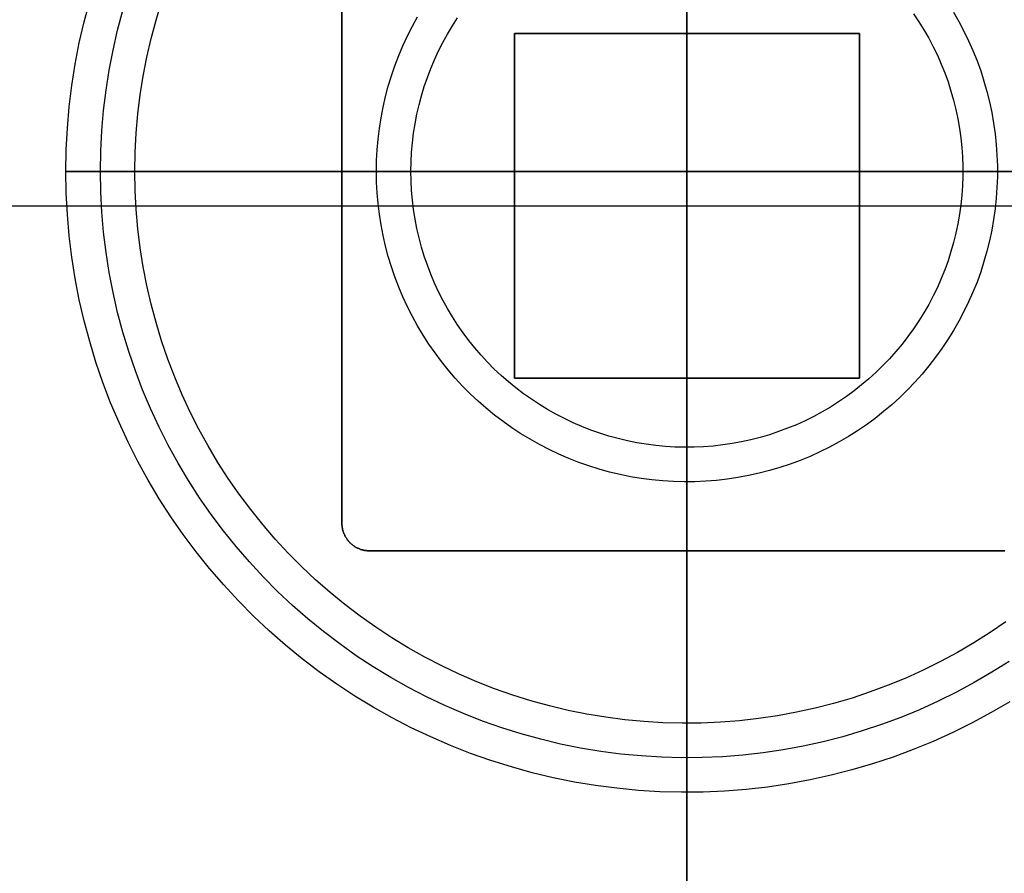
# Model space of a CAD drawing. Units: inches. Extents: x 0 to 1378, y 0 to 555.
# Drawn here: x 754 to 760, y 201 to 206 of the extents above; entities that cross this region are included whole.
import ezdxf

# ---------------------------------------------------------------- set-up
doc = ezdxf.new("R2010")
doc.units = ezdxf.units.IN
doc.header["$MEASUREMENT"] = 0
for name, color, linetype, true_color in [('bulb', 2, 'Continuous', 0xffff00), ('clad roof', 7, 'Continuous', 0x8f7c96), ('leg', 4, 'Continuous', 0x00ffff), ('light white metal', 7, 'Continuous', 0x000000), ('roof upholstery', 7, 'Continuous', 0xfd3541), ('table top', 7, 'Continuous', 0x14293b)]:
    doc.layers.add(name, color=color, linetype=linetype, true_color=true_color)

msp = doc.modelspace()

# ---------------------------------------------------------------- linework, layer by layer
at = {"layer": 'bulb'}
for points in [[(757.874, 208.6221), (757.874, 205.4724)], [(757.874, 205.4724), (757.874, 208.6221)], [(759.6942, 202.9021), (759.6039, 202.8404), (759.5115, 202.782), (759.4172, 202.7268), (759.3209, 202.6749), (759.223, 202.6263), (759.1234, 202.5812), (759.0223, 202.5396), (758.9198, 202.5015), (758.8161, 202.467), (758.7112, 202.4361), (758.6053, 202.4089), (758.4985, 202.3854), (758.391, 202.3656), (758.2829, 202.3495), (758.1742, 202.3372), (758.0652, 202.3286), (757.956, 202.3239), (757.8467, 202.323), (757.7374, 202.3258), (757.6283, 202.3324), (757.5194, 202.3429), (757.411, 202.3571), (757.3032, 202.375), (757.196, 202.3967), (757.0897, 202.4221), (756.9843, 202.4511), (756.88, 202.4838), (756.7768, 202.5201), (756.675, 202.56), (756.5747, 202.6033), (756.4759, 202.6502), (756.3788, 202.7004), (756.2835, 202.754), (756.1901, 202.8108), (756.0987, 202.8709), (756.0095, 202.934), (755.9225, 203.0003), (755.8379, 203.0695), (755.7557, 203.1416), (755.6761, 203.2165), (755.5991, 203.2942), (755.5249, 203.3744), (755.4535, 203.4572), (755.385, 203.5425), (755.3195, 203.63), (755.2571, 203.7198), (755.1979, 203.8117), (755.1418, 203.9055), (755.0891, 204.0013), (755.0397, 204.0988), (754.9938, 204.198), (754.9513, 204.2988), (754.9123, 204.4009), (754.8769, 204.5044), (754.8451, 204.609), (754.8169, 204.7146), (754.7925, 204.8212), (754.7717, 204.9285), (754.7547, 205.0365), (754.7415, 205.145), (754.732, 205.254), (754.7263, 205.3631), (754.7244, 205.4724), (754.7263, 205.5818), (754.732, 205.6909), (754.7415, 205.7999), (754.7547, 205.9084), (754.7717, 206.0164), (754.7925, 206.1237), (754.8169, 206.2303), (754.8451, 206.3359), (754.8769, 206.4405)], [(759.6942, 202.9021), (759.6039, 202.8404), (759.5115, 202.782), (759.4172, 202.7268), (759.3209, 202.6749), (759.223, 202.6263), (759.1234, 202.5812), (759.0223, 202.5396), (758.9198, 202.5015), (758.8161, 202.467), (758.7112, 202.4361), (758.6053, 202.4089), (758.4985, 202.3854), (758.391, 202.3656), (758.2829, 202.3495), (758.1742, 202.3372), (758.0652, 202.3286), (757.956, 202.3239), (757.8467, 202.323), (757.7374, 202.3258), (757.6283, 202.3324), (757.5194, 202.3429), (757.411, 202.3571), (757.3032, 202.375), (757.196, 202.3967), (757.0897, 202.4221), (756.9843, 202.4511), (756.88, 202.4838), (756.7768, 202.5201), (756.675, 202.56), (756.5747, 202.6033), (756.4759, 202.6502), (756.3788, 202.7004), (756.2835, 202.754), (756.1901, 202.8108), (756.0987, 202.8709), (756.0095, 202.934), (755.9225, 203.0003), (755.8379, 203.0695), (755.7557, 203.1416), (755.6761, 203.2165), (755.5991, 203.2942), (755.5249, 203.3744), (755.4535, 203.4572), (755.385, 203.5425), (755.3195, 203.63), (755.2571, 203.7198), (755.1979, 203.8117), (755.1418, 203.9055), (755.0891, 204.0013), (755.0397, 204.0988), (754.9938, 204.198), (754.9513, 204.2988), (754.9123, 204.4009), (754.8769, 204.5044), (754.8451, 204.609), (754.8169, 204.7146), (754.7925, 204.8212), (754.7717, 204.9285), (754.7547, 205.0365), (754.7415, 205.145), (754.732, 205.254), (754.7263, 205.3631), (754.7244, 205.4724), (754.7263, 205.5818), (754.732, 205.6909), (754.7415, 205.7999), (754.7547, 205.9084), (754.7717, 206.0164), (754.7925, 206.1237), (754.8169, 206.2303), (754.8451, 206.3359), (754.8769, 206.4405)], [(759.6942, 202.9021), (759.6039, 202.8404), (759.5115, 202.782), (759.4172, 202.7268), (759.3209, 202.6749), (759.223, 202.6263), (759.1234, 202.5812), (759.0223, 202.5396), (758.9198, 202.5015), (758.8161, 202.467), (758.7112, 202.4361), (758.6053, 202.4089), (758.4985, 202.3854), (758.391, 202.3656), (758.2829, 202.3495), (758.1742, 202.3372), (758.0652, 202.3286), (757.956, 202.3239), (757.8467, 202.323), (757.7374, 202.3258), (757.6283, 202.3324), (757.5194, 202.3429), (757.411, 202.3571), (757.3032, 202.375), (757.196, 202.3967), (757.0897, 202.4221), (756.9843, 202.4511), (756.88, 202.4838), (756.7768, 202.5201), (756.675, 202.56), (756.5747, 202.6033), (756.4759, 202.6502), (756.3788, 202.7004), (756.2835, 202.754), (756.1901, 202.8108), (756.0987, 202.8709), (756.0095, 202.934), (755.9225, 203.0003), (755.8379, 203.0695), (755.7557, 203.1416), (755.6761, 203.2165), (755.5991, 203.2942), (755.5249, 203.3744), (755.4535, 203.4572), (755.385, 203.5425), (755.3195, 203.63), (755.2571, 203.7198), (755.1979, 203.8117), (755.1418, 203.9055), (755.0891, 204.0013), (755.0397, 204.0988), (754.9938, 204.198), (754.9513, 204.2988), (754.9123, 204.4009), (754.8769, 204.5044), (754.8451, 204.609), (754.8169, 204.7146), (754.7925, 204.8212), (754.7717, 204.9285), (754.7547, 205.0365), (754.7415, 205.145), (754.732, 205.254), (754.7263, 205.3631), (754.7244, 205.4724), (754.7263, 205.5818), (754.732, 205.6909), (754.7415, 205.7999), (754.7547, 205.9084), (754.7717, 206.0164), (754.7925, 206.1237), (754.8169, 206.2303), (754.8451, 206.3359), (754.8769, 206.4405)], [(759.1671, 206.3714), (759.1975, 206.3259), (759.2263, 206.2795), (759.2535, 206.2321), (759.279, 206.1837), (759.3029, 206.1345), (759.325, 206.0846), (759.3454, 206.0338), (759.364, 205.9824), (759.3808, 205.9304), (759.3957, 205.8778), (759.4089, 205.8248), (759.4202, 205.7713), (759.4296, 205.7174), (759.4372, 205.6633), (759.4429, 205.6089), (759.4467, 205.5544), (759.4486, 205.4998), (759.4486, 205.4451), (759.4467, 205.3905), (759.4429, 205.3359), (759.4372, 205.2816), (759.4296, 205.2274), (759.4202, 205.1736), (759.4089, 205.1201), (759.3957, 205.0671), (759.3808, 205.0145), (759.364, 204.9625), (759.3454, 204.9111), (759.325, 204.8603), (759.3029, 204.8103), (759.279, 204.7612), (759.2535, 204.7128), (759.2263, 204.6654), (759.1975, 204.619), (759.1671, 204.5735), (759.1351, 204.5292), (759.1016, 204.486), (759.0666, 204.444), (759.0302, 204.4032), (758.9924, 204.3637), (758.9532, 204.3256), (758.9128, 204.2888), (758.8711, 204.2535), (758.8282, 204.2196), (758.7841, 204.1872), (758.739, 204.1564), (758.6928, 204.1272), (758.6456, 204.0996), (758.5975, 204.0737), (758.5485, 204.0494), (758.4987, 204.0268), (758.4481, 204.006), (758.3969, 203.987), (758.345, 203.9697), (758.2926, 203.9543), (758.2397, 203.9407), (758.1863, 203.9289), (758.1325, 203.919), (758.0784, 203.911), (758.0241, 203.9048), (757.9696, 203.9005), (757.915, 203.8982), (757.8603, 203.8977), (757.8057, 203.8991), (757.7511, 203.9024), (757.6967, 203.9077), (757.6425, 203.9147), (757.5886, 203.9237), (757.535, 203.9346), (757.4818, 203.9473), (757.4292, 203.9618), (757.377, 203.9781), (757.3254, 203.9963), (757.2745, 204.0162), (757.2243, 204.0379), (757.1749, 204.0613), (757.1264, 204.0864), (757.0787, 204.1132), (757.032, 204.1416), (756.9864, 204.1716), (756.9417, 204.2032), (756.8983, 204.2364), (756.8559, 204.271), (756.8149, 204.307), (756.7751, 204.3445), (756.7366, 204.3833), (756.6995, 204.4234), (756.6638, 204.4648), (756.6295, 204.5075), (756.5968, 204.5512), (756.5656, 204.5961), (756.5359, 204.6421), (756.5079, 204.689), (756.4816, 204.7369), (756.4569, 204.7856), (756.4339, 204.8352), (756.4126, 204.8856), (756.3931, 204.9367), (756.3754, 204.9884), (756.3595, 205.0407), (756.3455, 205.0935), (756.3332, 205.1468), (756.3229, 205.2005), (756.3144, 205.2545), (756.3077, 205.3087), (756.303, 205.3632), (756.3002, 205.4178), (756.2992, 205.4724), (756.3002, 205.5271), (756.303, 205.5817), (756.3077, 205.6361), (756.3144, 205.6904), (756.3229, 205.7444), (756.3332, 205.7981), (756.3455, 205.8514), (756.3595, 205.9042), (756.3754, 205.9565), (756.3931, 206.0082), (756.4126, 206.0593), (756.4339, 206.1096), (756.4569, 206.1592), (756.4816, 206.208), (756.5079, 206.2559), (756.5359, 206.3028), (756.5656, 206.3488)], [(759.1671, 206.3714), (759.1975, 206.3259), (759.2263, 206.2795), (759.2535, 206.2321), (759.279, 206.1837), (759.3029, 206.1345), (759.325, 206.0846), (759.3454, 206.0338), (759.364, 205.9824), (759.3808, 205.9304), (759.3957, 205.8778), (759.4089, 205.8248), (759.4202, 205.7713), (759.4296, 205.7174), (759.4372, 205.6633), (759.4429, 205.6089), (759.4467, 205.5544), (759.4486, 205.4998), (759.4486, 205.4451), (759.4467, 205.3905), (759.4429, 205.3359), (759.4372, 205.2816), (759.4296, 205.2274), (759.4202, 205.1736), (759.4089, 205.1201), (759.3957, 205.0671), (759.3808, 205.0145), (759.364, 204.9625), (759.3454, 204.9111), (759.325, 204.8603), (759.3029, 204.8103), (759.279, 204.7612), (759.2535, 204.7128), (759.2263, 204.6654), (759.1975, 204.619), (759.1671, 204.5735), (759.1351, 204.5292), (759.1016, 204.486), (759.0666, 204.444), (759.0302, 204.4032), (758.9924, 204.3637), (758.9532, 204.3256), (758.9128, 204.2888), (758.8711, 204.2535), (758.8282, 204.2196), (758.7841, 204.1872), (758.739, 204.1564), (758.6928, 204.1272), (758.6456, 204.0996), (758.5975, 204.0737), (758.5485, 204.0494), (758.4987, 204.0268), (758.4481, 204.006), (758.3969, 203.987), (758.345, 203.9697), (758.2926, 203.9543), (758.2397, 203.9407), (758.1863, 203.9289), (758.1325, 203.919), (758.0784, 203.911), (758.0241, 203.9048), (757.9696, 203.9005), (757.915, 203.8982), (757.8603, 203.8977), (757.8057, 203.8991), (757.7511, 203.9024), (757.6967, 203.9077), (757.6425, 203.9147), (757.5886, 203.9237), (757.535, 203.9346), (757.4818, 203.9473), (757.4292, 203.9618), (757.377, 203.9781), (757.3254, 203.9963), (757.2745, 204.0162), (757.2243, 204.0379), (757.1749, 204.0613), (757.1264, 204.0864), (757.0787, 204.1132), (757.032, 204.1416), (756.9864, 204.1716), (756.9417, 204.2032), (756.8983, 204.2364), (756.8559, 204.271), (756.8149, 204.307), (756.7751, 204.3445), (756.7366, 204.3833), (756.6995, 204.4234), (756.6638, 204.4648), (756.6295, 204.5075), (756.5968, 204.5512), (756.5656, 204.5961), (756.5359, 204.6421), (756.5079, 204.689), (756.4816, 204.7369), (756.4569, 204.7856), (756.4339, 204.8352), (756.4126, 204.8856), (756.3931, 204.9367), (756.3754, 204.9884), (756.3595, 205.0407), (756.3455, 205.0935), (756.3332, 205.1468), (756.3229, 205.2005), (756.3144, 205.2545), (756.3077, 205.3087), (756.303, 205.3632), (756.3002, 205.4178), (756.2992, 205.4724), (756.3002, 205.5271), (756.303, 205.5817), (756.3077, 205.6361), (756.3144, 205.6904), (756.3229, 205.7444), (756.3332, 205.7981), (756.3455, 205.8514), (756.3595, 205.9042), (756.3754, 205.9565), (756.3931, 206.0082), (756.4126, 206.0593), (756.4339, 206.1096), (756.4569, 206.1592), (756.4816, 206.208), (756.5079, 206.2559), (756.5359, 206.3028), (756.5656, 206.3488)], [(757.874, 205.4724), (754.7244, 205.4724)], [(754.7244, 205.4724), (757.874, 205.4724)], [(761.0236, 205.4724), (757.874, 205.4724)], [(757.874, 202.3228), (757.874, 205.4724)], [(757.874, 205.4724), (761.0236, 205.4724)], [(757.874, 205.4724), (757.874, 202.3228)]]:
    msp.add_lwpolyline(points, dxfattribs=at)
at = {"layer": 'bulb', "extrusion": (1, 0, 0)}
for points in [[(205.4724, 74.7047), (205.4724, 74.5866)], [(202.3228, 74.7047), (202.3228, 74.5866)]]:
    msp.add_lwpolyline(points, dxfattribs=at)
at = {"layer": 'clad roof'}
for points in [[(757.874, 169.4489), (757.874, 217.8741)], [(757.874, 169.4489), (757.874, 217.8741)], [(757.874, 169.4489), (757.874, 217.8741)], [(757.874, 217.8741), (757.874, 169.4489)], [(757.874, 217.8741), (757.874, 169.4489)], [(757.874, 217.8741), (757.874, 169.4489)]]:
    msp.add_lwpolyline(points, dxfattribs=at)
at = {"layer": 'leg'}
for points in [[(757.874, 196.4173), (757.874, 214.1338)], [(757.874, 196.4173), (757.874, 214.1338)], [(757.874, 207.2441), (757.874, 203.3071)], [(757.874, 203.3071), (757.874, 207.2441)], [(755.9055, 203.4646), (755.9055, 207.0866)], [(755.9055, 207.0866), (755.9055, 203.4646)], [(755.9055, 203.4646), (755.9055, 207.0866)], [(756.8898, 206.2598), (758.8583, 206.2598)], [(756.8898, 204.2913), (756.8898, 206.2598)], [(758.8583, 206.2598), (756.8898, 206.2598)], [(756.8898, 206.2598), (756.8898, 204.2913)], [(758.8583, 206.2598), (756.8898, 206.2598)], [(756.8898, 206.2598), (756.8898, 204.2913)], [(757.874, 206.2598), (757.874, 204.2913)], [(757.874, 204.2913), (757.874, 206.2598)], [(758.8583, 206.2598), (758.8583, 204.2913)], [(758.8583, 204.2913), (758.8583, 206.2598)], [(758.8583, 204.2913), (758.8583, 206.2598)], [(749.0157, 205.2756), (766.7323, 205.2756)], [(749.0157, 205.2756), (766.7323, 205.2756)], [(755.9055, 205.2756), (759.8425, 205.2756)], [(755.9055, 205.2756), (759.8425, 205.2756)], [(756.8898, 205.2756), (758.8583, 205.2756)], [(756.8898, 205.2756), (758.8583, 205.2756)], [(758.8583, 204.2913), (756.8898, 204.2913)], [(756.8898, 204.2913), (758.8583, 204.2913)], [(756.8898, 204.2913), (758.8583, 204.2913)], [(755.9055, 203.4646), (755.9056, 203.4611), (755.9057, 203.4575), (755.9059, 203.454), (755.9061, 203.4504), (755.9065, 203.4468), (755.907, 203.4432), (755.9075, 203.4395), (755.9081, 203.4359), (755.9089, 203.4322), (755.9097, 203.4286), (755.9106, 203.4249), (755.9116, 203.4212), (755.9127, 203.4176), (755.9139, 203.4139), (755.9152, 203.4102), (755.9166, 203.4066), (755.9181, 203.403), (755.9196, 203.3994), (755.9213, 203.3958), (755.9231, 203.3922), (755.925, 203.3887), (755.927, 203.3852), (755.929, 203.3818), (755.9312, 203.3784), (755.9334, 203.375), (755.9358, 203.3717), (755.9382, 203.3685), (755.9407, 203.3653), (755.9433, 203.3622), (755.946, 203.3591), (755.9488, 203.3561), (755.9516, 203.3532), (755.9546, 203.3504), (755.9575, 203.3476), (755.9606, 203.3449), (755.9637, 203.3423), (755.9669, 203.3398), (755.9702, 203.3373), (755.9735, 203.335), (755.9768, 203.3327), (755.9802, 203.3306), (755.9837, 203.3285), (755.9871, 203.3265), (755.9907, 203.3247), (755.9942, 203.3229), (755.9978, 203.3212), (756.0014, 203.3196), (756.005, 203.3181), (756.0087, 203.3167), (756.0123, 203.3154), (756.016, 203.3143), (756.0197, 203.3132), (756.0233, 203.3121), (756.027, 203.3112), (756.0307, 203.3104), (756.0343, 203.3097), (756.038, 203.3091), (756.0416, 203.3085), (756.0452, 203.3081), (756.0488, 203.3077), (756.0524, 203.3074), (756.056, 203.3072), (756.0595, 203.3071), (756.063, 203.3071)], [(756.063, 203.3071), (756.0595, 203.3071), (756.056, 203.3072), (756.0524, 203.3074), (756.0488, 203.3077), (756.0452, 203.3081), (756.0416, 203.3085), (756.038, 203.3091), (756.0343, 203.3097), (756.0307, 203.3104), (756.027, 203.3112), (756.0233, 203.3121), (756.0197, 203.3132), (756.016, 203.3143), (756.0123, 203.3154), (756.0087, 203.3167), (756.005, 203.3181), (756.0014, 203.3196), (755.9978, 203.3212), (755.9942, 203.3229), (755.9907, 203.3247), (755.9871, 203.3265), (755.9837, 203.3285), (755.9802, 203.3306), (755.9768, 203.3327), (755.9735, 203.335), (755.9702, 203.3373), (755.9669, 203.3398), (755.9637, 203.3423), (755.9606, 203.3449), (755.9575, 203.3476), (755.9546, 203.3504), (755.9516, 203.3532), (755.9488, 203.3561), (755.946, 203.3591), (755.9433, 203.3622), (755.9407, 203.3653), (755.9382, 203.3685), (755.9358, 203.3717), (755.9334, 203.375), (755.9312, 203.3784), (755.929, 203.3818), (755.927, 203.3852), (755.925, 203.3887), (755.9231, 203.3922), (755.9213, 203.3958), (755.9196, 203.3994), (755.9181, 203.403), (755.9166, 203.4066), (755.9152, 203.4102), (755.9139, 203.4139), (755.9127, 203.4176), (755.9116, 203.4212), (755.9106, 203.4249), (755.9097, 203.4286), (755.9089, 203.4322), (755.9081, 203.4359), (755.9075, 203.4395), (755.907, 203.4432), (755.9065, 203.4468), (755.9061, 203.4504), (755.9059, 203.454), (755.9057, 203.4575), (755.9056, 203.4611), (755.9055, 203.4646)], [(756.063, 203.3071), (756.0595, 203.3071), (756.056, 203.3072), (756.0524, 203.3074), (756.0488, 203.3077), (756.0452, 203.3081), (756.0416, 203.3085), (756.038, 203.3091), (756.0343, 203.3097), (756.0307, 203.3104), (756.027, 203.3112), (756.0233, 203.3121), (756.0197, 203.3132), (756.016, 203.3143), (756.0123, 203.3154), (756.0087, 203.3167), (756.005, 203.3181), (756.0014, 203.3196), (755.9978, 203.3212), (755.9942, 203.3229), (755.9907, 203.3247), (755.9871, 203.3265), (755.9837, 203.3285), (755.9802, 203.3306), (755.9768, 203.3327), (755.9735, 203.335), (755.9702, 203.3373), (755.9669, 203.3398), (755.9637, 203.3423), (755.9606, 203.3449), (755.9575, 203.3476), (755.9546, 203.3504), (755.9516, 203.3532), (755.9488, 203.3561), (755.946, 203.3591), (755.9433, 203.3622), (755.9407, 203.3653), (755.9382, 203.3685), (755.9358, 203.3717), (755.9334, 203.375), (755.9312, 203.3784), (755.929, 203.3818), (755.927, 203.3852), (755.925, 203.3887), (755.9231, 203.3922), (755.9213, 203.3958), (755.9196, 203.3994), (755.9181, 203.403), (755.9166, 203.4066), (755.9152, 203.4102), (755.9139, 203.4139), (755.9127, 203.4176), (755.9116, 203.4212), (755.9106, 203.4249), (755.9097, 203.4286), (755.9089, 203.4322), (755.9081, 203.4359), (755.9075, 203.4395), (755.907, 203.4432), (755.9065, 203.4468), (755.9061, 203.4504), (755.9059, 203.454), (755.9057, 203.4575), (755.9056, 203.4611), (755.9055, 203.4646)], [(759.685, 203.3071), (756.063, 203.3071)], [(756.063, 203.3071), (759.685, 203.3071)], [(759.685, 203.3071), (756.063, 203.3071)], [(759.685, 203.3071), (759.6885, 203.3071)], [(759.6885, 203.3071), (759.685, 203.3071)], [(759.6885, 203.3071), (759.685, 203.3071)]]:
    msp.add_lwpolyline(points, dxfattribs=at)
at = {"layer": 'leg', "extrusion": (1, 0, 0)}
for points in [[(206.2598, 0.1181), (206.2598, 27.874)], [(206.2598, 27.874), (206.2598, 0.1181)], [(206.2598, 27.874), (206.2598, 0.1181)], [(205.2756, 27.7559), (205.2756, 27.874)], [(205.2756, 27.874), (205.2756, 0.1181)], [(205.2756, 27.874), (205.2756, 0.1181)], [(204.2913, 0.1181), (204.2913, 27.874)], [(204.2913, 27.874), (204.2913, 0.1181)], [(204.2913, 0.1181), (204.2913, 27.874)], [(203.4646, 27.7559), (203.4646, 27.874)], [(203.3071, 27.874), (203.3071, 27.7559)], [(203.3071, 27.7559), (203.3071, 27.874)], [(203.3071, 27.874), (203.3071, 27.7559)]]:
    msp.add_lwpolyline(points, dxfattribs=at)
at = {"layer": 'light white metal'}
for points in [[(757.874, 205.4724), (757.874, 209.0158)], [(757.874, 208.6221), (757.874, 205.4724)], [(759.7162, 202.4457), (759.61, 202.3836), (759.5018, 202.3252), (759.3916, 202.2706), (759.2795, 202.2198), (759.1658, 202.173), (759.0505, 202.1302), (758.9338, 202.0913), (758.8158, 202.0566), (758.6967, 202.026), (758.5766, 201.9995), (758.4556, 201.9772), (758.334, 201.9591), (758.2118, 201.9453), (758.0891, 201.9357), (757.9663, 201.9303), (757.8433, 201.9293), (757.7203, 201.9325), (757.5975, 201.9399), (757.4751, 201.9517), (757.3532, 201.9676), (757.2318, 201.9878), (757.1113, 202.0122), (756.9916, 202.0408), (756.8731, 202.0735), (756.7557, 202.1102), (756.6397, 202.1511), (756.5252, 202.1959), (756.4123, 202.2447), (756.3011, 202.2974), (756.1919, 202.3539), (756.0846, 202.4142), (755.9796, 202.4781), (755.8768, 202.5457), (755.7764, 202.6167), (755.6786, 202.6913), (755.5834, 202.7691), (755.4909, 202.8503), (755.4013, 202.9345), (755.3148, 203.0219), (755.2312, 203.1122), (755.1509, 203.2053), (755.0739, 203.3012), (755.0002, 203.3997), (754.93, 203.5007), (754.8633, 203.6041), (754.8003, 203.7097), (754.741, 203.8174), (754.6854, 203.9272), (754.6337, 204.0387), (754.5859, 204.1521), (754.5421, 204.267), (754.5022, 204.3834), (754.4665, 204.501), (754.4348, 204.6199), (754.4073, 204.7398), (754.3839, 204.8605), (754.3648, 204.982), (754.3499, 205.1041), (754.3392, 205.2266), (754.3328, 205.3495), (754.3307, 205.4724), (754.3328, 205.5954), (754.3392, 205.7182), (754.3499, 205.8408), (754.3648, 205.9629), (754.3839, 206.0844), (754.4073, 206.2051), (754.4348, 206.325), (754.4665, 206.4439)], [(759.7162, 202.4457), (759.61, 202.3836), (759.5018, 202.3252), (759.3916, 202.2706), (759.2795, 202.2198), (759.1658, 202.173), (759.0505, 202.1302), (758.9338, 202.0913), (758.8158, 202.0566), (758.6967, 202.026), (758.5766, 201.9995), (758.4556, 201.9772), (758.334, 201.9591), (758.2118, 201.9453), (758.0891, 201.9357), (757.9663, 201.9303), (757.8433, 201.9293), (757.7203, 201.9325), (757.5975, 201.9399), (757.4751, 201.9517), (757.3532, 201.9676), (757.2318, 201.9878), (757.1113, 202.0122), (756.9916, 202.0408), (756.8731, 202.0735), (756.7557, 202.1102), (756.6397, 202.1511), (756.5252, 202.1959), (756.4123, 202.2447), (756.3011, 202.2974), (756.1919, 202.3539), (756.0846, 202.4142), (755.9796, 202.4781), (755.8768, 202.5457), (755.7764, 202.6167), (755.6786, 202.6913), (755.5834, 202.7691), (755.4909, 202.8503), (755.4013, 202.9345), (755.3148, 203.0219), (755.2312, 203.1122), (755.1509, 203.2053), (755.0739, 203.3012), (755.0002, 203.3997), (754.93, 203.5007), (754.8633, 203.6041), (754.8003, 203.7097), (754.741, 203.8174), (754.6854, 203.9272), (754.6337, 204.0387), (754.5859, 204.1521), (754.5421, 204.267), (754.5022, 204.3834), (754.4665, 204.501), (754.4348, 204.6199), (754.4073, 204.7398), (754.3839, 204.8605), (754.3648, 204.982), (754.3499, 205.1041), (754.3392, 205.2266), (754.3328, 205.3495), (754.3307, 205.4724), (754.3328, 205.5954), (754.3392, 205.7182), (754.3499, 205.8408), (754.3648, 205.9629), (754.3839, 206.0844), (754.4073, 206.2051), (754.4348, 206.325), (754.4665, 206.4439)], [(759.7162, 202.4457), (759.61, 202.3836), (759.5018, 202.3252), (759.3916, 202.2706), (759.2795, 202.2198), (759.1658, 202.173), (759.0505, 202.1302), (758.9338, 202.0913), (758.8158, 202.0566), (758.6967, 202.026), (758.5766, 201.9995), (758.4556, 201.9772), (758.334, 201.9591), (758.2118, 201.9453), (758.0891, 201.9357), (757.9663, 201.9303), (757.8433, 201.9293), (757.7203, 201.9325), (757.5975, 201.9399), (757.4751, 201.9517), (757.3532, 201.9676), (757.2318, 201.9878), (757.1113, 202.0122), (756.9916, 202.0408), (756.8731, 202.0735), (756.7557, 202.1102), (756.6397, 202.1511), (756.5252, 202.1959), (756.4123, 202.2447), (756.3011, 202.2974), (756.1919, 202.3539), (756.0846, 202.4142), (755.9796, 202.4781), (755.8768, 202.5457), (755.7764, 202.6167), (755.6786, 202.6913), (755.5834, 202.7691), (755.4909, 202.8503), (755.4013, 202.9345), (755.3148, 203.0219), (755.2312, 203.1122), (755.1509, 203.2053), (755.0739, 203.3012), (755.0002, 203.3997), (754.93, 203.5007), (754.8633, 203.6041), (754.8003, 203.7097), (754.741, 203.8174), (754.6854, 203.9272), (754.6337, 204.0387), (754.5859, 204.1521), (754.5421, 204.267), (754.5022, 204.3834), (754.4665, 204.501), (754.4348, 204.6199), (754.4073, 204.7398), (754.3839, 204.8605), (754.3648, 204.982), (754.3499, 205.1041), (754.3392, 205.2266), (754.3328, 205.3495), (754.3307, 205.4724), (754.3328, 205.5954), (754.3392, 205.7182), (754.3499, 205.8408), (754.3648, 205.9629), (754.3839, 206.0844), (754.4073, 206.2051), (754.4348, 206.325), (754.4665, 206.4439)], [(759.6942, 202.9021), (759.6039, 202.8404), (759.5115, 202.782), (759.4172, 202.7268), (759.3209, 202.6749), (759.223, 202.6263), (759.1234, 202.5812), (759.0223, 202.5396), (758.9198, 202.5015), (758.8161, 202.467), (758.7112, 202.4361), (758.6053, 202.4089), (758.4985, 202.3854), (758.391, 202.3656), (758.2829, 202.3495), (758.1742, 202.3372), (758.0652, 202.3286), (757.956, 202.3239), (757.8467, 202.323), (757.7374, 202.3258), (757.6283, 202.3324), (757.5194, 202.3429), (757.411, 202.3571), (757.3032, 202.375), (757.196, 202.3967), (757.0897, 202.4221), (756.9843, 202.4511), (756.88, 202.4838), (756.7768, 202.5201), (756.675, 202.56), (756.5747, 202.6033), (756.4759, 202.6502), (756.3788, 202.7004), (756.2835, 202.754), (756.1901, 202.8108), (756.0987, 202.8709), (756.0095, 202.934), (755.9225, 203.0003), (755.8379, 203.0695), (755.7557, 203.1416), (755.6761, 203.2165), (755.5991, 203.2942), (755.5249, 203.3744), (755.4535, 203.4572), (755.385, 203.5425), (755.3195, 203.63), (755.2571, 203.7198), (755.1979, 203.8117), (755.1418, 203.9055), (755.0891, 204.0013), (755.0397, 204.0988), (754.9938, 204.198), (754.9513, 204.2988), (754.9123, 204.4009), (754.8769, 204.5044), (754.8451, 204.609), (754.8169, 204.7146), (754.7925, 204.8212), (754.7717, 204.9285), (754.7547, 205.0365), (754.7415, 205.145), (754.732, 205.254), (754.7263, 205.3631), (754.7244, 205.4724), (754.7263, 205.5818), (754.732, 205.6909), (754.7415, 205.7999), (754.7547, 205.9084), (754.7717, 206.0164), (754.7925, 206.1237), (754.8169, 206.2303), (754.8451, 206.3359), (754.8769, 206.4405)], [(759.6942, 202.9021), (759.6039, 202.8404), (759.5115, 202.782), (759.4172, 202.7268), (759.3209, 202.6749), (759.223, 202.6263), (759.1234, 202.5812), (759.0223, 202.5396), (758.9198, 202.5015), (758.8161, 202.467), (758.7112, 202.4361), (758.6053, 202.4089), (758.4985, 202.3854), (758.391, 202.3656), (758.2829, 202.3495), (758.1742, 202.3372), (758.0652, 202.3286), (757.956, 202.3239), (757.8467, 202.323), (757.7374, 202.3258), (757.6283, 202.3324), (757.5194, 202.3429), (757.411, 202.3571), (757.3032, 202.375), (757.196, 202.3967), (757.0897, 202.4221), (756.9843, 202.4511), (756.88, 202.4838), (756.7768, 202.5201), (756.675, 202.56), (756.5747, 202.6033), (756.4759, 202.6502), (756.3788, 202.7004), (756.2835, 202.754), (756.1901, 202.8108), (756.0987, 202.8709), (756.0095, 202.934), (755.9225, 203.0003), (755.8379, 203.0695), (755.7557, 203.1416), (755.6761, 203.2165), (755.5991, 203.2942), (755.5249, 203.3744), (755.4535, 203.4572), (755.385, 203.5425), (755.3195, 203.63), (755.2571, 203.7198), (755.1979, 203.8117), (755.1418, 203.9055), (755.0891, 204.0013), (755.0397, 204.0988), (754.9938, 204.198), (754.9513, 204.2988), (754.9123, 204.4009), (754.8769, 204.5044), (754.8451, 204.609), (754.8169, 204.7146), (754.7925, 204.8212), (754.7717, 204.9285), (754.7547, 205.0365), (754.7415, 205.145), (754.732, 205.254), (754.7263, 205.3631), (754.7244, 205.4724), (754.7263, 205.5818), (754.732, 205.6909), (754.7415, 205.7999), (754.7547, 205.9084), (754.7717, 206.0164), (754.7925, 206.1237), (754.8169, 206.2303), (754.8451, 206.3359), (754.8769, 206.4405)], [(759.6942, 202.9021), (759.6039, 202.8404), (759.5115, 202.782), (759.4172, 202.7268), (759.3209, 202.6749), (759.223, 202.6263), (759.1234, 202.5812), (759.0223, 202.5396), (758.9198, 202.5015), (758.8161, 202.467), (758.7112, 202.4361), (758.6053, 202.4089), (758.4985, 202.3854), (758.391, 202.3656), (758.2829, 202.3495), (758.1742, 202.3372), (758.0652, 202.3286), (757.956, 202.3239), (757.8467, 202.323), (757.7374, 202.3258), (757.6283, 202.3324), (757.5194, 202.3429), (757.411, 202.3571), (757.3032, 202.375), (757.196, 202.3967), (757.0897, 202.4221), (756.9843, 202.4511), (756.88, 202.4838), (756.7768, 202.5201), (756.675, 202.56), (756.5747, 202.6033), (756.4759, 202.6502), (756.3788, 202.7004), (756.2835, 202.754), (756.1901, 202.8108), (756.0987, 202.8709), (756.0095, 202.934), (755.9225, 203.0003), (755.8379, 203.0695), (755.7557, 203.1416), (755.6761, 203.2165), (755.5991, 203.2942), (755.5249, 203.3744), (755.4535, 203.4572), (755.385, 203.5425), (755.3195, 203.63), (755.2571, 203.7198), (755.1979, 203.8117), (755.1418, 203.9055), (755.0891, 204.0013), (755.0397, 204.0988), (754.9938, 204.198), (754.9513, 204.2988), (754.9123, 204.4009), (754.8769, 204.5044), (754.8451, 204.609), (754.8169, 204.7146), (754.7925, 204.8212), (754.7717, 204.9285), (754.7547, 205.0365), (754.7415, 205.145), (754.732, 205.254), (754.7263, 205.3631), (754.7244, 205.4724), (754.7263, 205.5818), (754.732, 205.6909), (754.7415, 205.7999), (754.7547, 205.9084), (754.7717, 206.0164), (754.7925, 206.1237), (754.8169, 206.2303), (754.8451, 206.3359), (754.8769, 206.4405)], [(759.712, 202.6759), (759.6139, 202.6138), (759.5136, 202.5552), (759.4114, 202.5), (759.3073, 202.4484), (759.2015, 202.4005), (759.094, 202.3563), (758.9852, 202.3158), (758.8749, 202.2792), (758.7635, 202.2464), (758.651, 202.2174), (758.5376, 202.1924), (758.4233, 202.1714), (758.3084, 202.1543), (758.193, 202.1412), (758.0772, 202.1322), (757.9611, 202.1271), (757.845, 202.1261), (757.7289, 202.1291), (757.6129, 202.1362), (757.4973, 202.1473), (757.3821, 202.1623), (757.2675, 202.1814), (757.1536, 202.2044), (757.0407, 202.2314), (756.9287, 202.2623), (756.8178, 202.297), (756.7083, 202.3356), (756.6001, 202.378), (756.4935, 202.424), (756.3885, 202.4738), (756.2853, 202.5271), (756.184, 202.5841), (756.0848, 202.6445), (755.9877, 202.7083), (755.8929, 202.7754), (755.8005, 202.8458), (755.7106, 202.9193), (755.6233, 202.9959), (755.5387, 203.0755), (755.4569, 203.158), (755.3781, 203.2433), (755.3022, 203.3313), (755.2294, 203.4218), (755.1599, 203.5149), (755.0936, 203.6102), (755.0306, 203.7079), (754.9711, 203.8076), (754.915, 203.9094), (754.8626, 204.013), (754.8137, 204.1184), (754.7686, 204.2254), (754.7272, 204.334), (754.6896, 204.4439), (754.6558, 204.555), (754.6259, 204.6672), (754.5999, 204.7805), (754.5778, 204.8945), (754.5598, 205.0093), (754.5457, 205.1246), (754.5356, 205.2403), (754.5296, 205.3563), (754.5276, 205.4724), (754.5296, 205.5886), (754.5356, 205.7046), (754.5457, 205.8203), (754.5598, 205.9356), (754.5778, 206.0504), (754.5999, 206.1644), (754.6259, 206.2776), (754.6558, 206.3899)], [(759.3953, 206.3804), (759.4259, 206.327), (759.4547, 206.2726), (759.4815, 206.2173), (759.5064, 206.1611), (759.5293, 206.104), (759.5502, 206.0462), (759.5691, 205.9876), (759.586, 205.9285), (759.6008, 205.8688), (759.6135, 205.8086), (759.6241, 205.7481), (759.6326, 205.6872), (759.639, 205.626), (759.6433, 205.5647), (759.6454, 205.5032), (759.6454, 205.4417), (759.6433, 205.3802), (759.639, 205.3189), (759.6326, 205.2577), (759.6241, 205.1968), (759.6135, 205.1362), (759.6008, 205.0761), (759.586, 205.0164), (759.5691, 204.9572), (759.5502, 204.8987), (759.5293, 204.8409), (759.5064, 204.7838), (759.4815, 204.7276), (759.4547, 204.6722), (759.4259, 204.6179), (759.3953, 204.5645), (759.3629, 204.5123), (759.3287, 204.4612), (759.2927, 204.4113), (759.255, 204.3627), (759.2157, 204.3154), (759.1747, 204.2696), (759.1322, 204.2251), (759.0881, 204.1822), (759.0426, 204.1409), (758.9957, 204.1011), (758.9474, 204.063), (758.8979, 204.0266), (758.8471, 203.9919), (758.7951, 203.9591), (758.742, 203.928), (758.6879, 203.8988), (758.6328, 203.8715), (758.5768, 203.8461), (758.5199, 203.8227), (758.4623, 203.8013), (758.4039, 203.7819), (758.3449, 203.7645), (758.2854, 203.7492), (758.2253, 203.736), (758.1648, 203.7248), (758.104, 203.7158), (758.0429, 203.7089), (757.9816, 203.7041), (757.9201, 203.7014), (757.8586, 203.7009), (757.7972, 203.7025), (757.7358, 203.7062), (757.6746, 203.7121), (757.6136, 203.72), (757.5529, 203.7301), (757.4926, 203.7423), (757.4328, 203.7566), (757.3735, 203.7729), (757.3149, 203.7913), (757.2569, 203.8118), (757.1996, 203.8342), (757.1431, 203.8586), (757.0876, 203.8849), (757.0329, 203.9132), (756.9793, 203.9433), (756.9268, 203.9753), (756.8754, 204.009), (756.8252, 204.0446), (756.7763, 204.0818), (756.7287, 204.1208), (756.6825, 204.1614), (756.6377, 204.2035), (756.5944, 204.2472), (756.5526, 204.2923), (756.5125, 204.3389), (756.4739, 204.3868), (756.4371, 204.4361), (756.402, 204.4866), (756.3687, 204.5383), (756.3372, 204.5911), (756.3075, 204.6449), (756.2797, 204.6998), (756.2539, 204.7556), (756.23, 204.8123), (756.208, 204.8697), (756.1881, 204.9279), (756.1702, 204.9867), (756.1544, 205.0462), (756.1407, 205.1061), (756.129, 205.1665), (756.1194, 205.2272), (756.112, 205.2883), (756.1066, 205.3495), (756.1034, 205.411), (756.1024, 205.4724), (756.1034, 205.5339), (756.1066, 205.5953), (756.112, 205.6566), (756.1194, 205.7177), (756.129, 205.7784), (756.1407, 205.8388), (756.1544, 205.8987), (756.1702, 205.9582), (756.1881, 206.017), (756.208, 206.0752), (756.23, 206.1326), (756.2539, 206.1893), (756.2797, 206.2451), (756.3075, 206.3), (756.3372, 206.3538)], [(759.1671, 206.3714), (759.1975, 206.3259), (759.2263, 206.2795), (759.2535, 206.2321), (759.279, 206.1837), (759.3029, 206.1345), (759.325, 206.0846), (759.3454, 206.0338), (759.364, 205.9824), (759.3808, 205.9304), (759.3957, 205.8778), (759.4089, 205.8248), (759.4202, 205.7713), (759.4296, 205.7174), (759.4372, 205.6633), (759.4429, 205.6089), (759.4467, 205.5544), (759.4486, 205.4998), (759.4486, 205.4451), (759.4467, 205.3905), (759.4429, 205.3359), (759.4372, 205.2816), (759.4296, 205.2274), (759.4202, 205.1736), (759.4089, 205.1201), (759.3957, 205.0671), (759.3808, 205.0145), (759.364, 204.9625), (759.3454, 204.9111), (759.325, 204.8603), (759.3029, 204.8103), (759.279, 204.7612), (759.2535, 204.7128), (759.2263, 204.6654), (759.1975, 204.619), (759.1671, 204.5735), (759.1351, 204.5292), (759.1016, 204.486), (759.0666, 204.444), (759.0302, 204.4032), (758.9924, 204.3637), (758.9532, 204.3256), (758.9128, 204.2888), (758.8711, 204.2535), (758.8282, 204.2196), (758.7841, 204.1872), (758.739, 204.1564), (758.6928, 204.1272), (758.6456, 204.0996), (758.5975, 204.0737), (758.5485, 204.0494), (758.4987, 204.0268), (758.4481, 204.006), (758.3969, 203.987), (758.345, 203.9697), (758.2926, 203.9543), (758.2397, 203.9407), (758.1863, 203.9289), (758.1325, 203.919), (758.0784, 203.911), (758.0241, 203.9048), (757.9696, 203.9005), (757.915, 203.8982), (757.8603, 203.8977), (757.8057, 203.8991), (757.7511, 203.9024), (757.6967, 203.9077), (757.6425, 203.9147), (757.5886, 203.9237), (757.535, 203.9346), (757.4818, 203.9473), (757.4292, 203.9618), (757.377, 203.9781), (757.3254, 203.9963), (757.2745, 204.0162), (757.2243, 204.0379), (757.1749, 204.0613), (757.1264, 204.0864), (757.0787, 204.1132), (757.032, 204.1416), (756.9864, 204.1716), (756.9417, 204.2032), (756.8983, 204.2364), (756.8559, 204.271), (756.8149, 204.307), (756.7751, 204.3445), (756.7366, 204.3833), (756.6995, 204.4234), (756.6638, 204.4648), (756.6295, 204.5075), (756.5968, 204.5512), (756.5656, 204.5961), (756.5359, 204.6421), (756.5079, 204.689), (756.4816, 204.7369), (756.4569, 204.7856), (756.4339, 204.8352), (756.4126, 204.8856), (756.3931, 204.9367), (756.3754, 204.9884), (756.3595, 205.0407), (756.3455, 205.0935), (756.3332, 205.1468), (756.3229, 205.2005), (756.3144, 205.2545), (756.3077, 205.3087), (756.303, 205.3632), (756.3002, 205.4178), (756.2992, 205.4724), (756.3002, 205.5271), (756.303, 205.5817), (756.3077, 205.6361), (756.3144, 205.6904), (756.3229, 205.7444), (756.3332, 205.7981), (756.3455, 205.8514), (756.3595, 205.9042), (756.3754, 205.9565), (756.3931, 206.0082), (756.4126, 206.0593), (756.4339, 206.1096), (756.4569, 206.1592), (756.4816, 206.208), (756.5079, 206.2559), (756.5359, 206.3028), (756.5656, 206.3488)], [(757.874, 205.4724), (754.3307, 205.4724)], [(754.3307, 205.4724), (754.7244, 205.4724)], [(754.7244, 205.4724), (757.874, 205.4724)], [(761.0236, 205.4724), (757.874, 205.4724)], [(757.874, 202.3228), (757.874, 205.4724)], [(757.874, 205.4724), (761.4173, 205.4724)], [(757.874, 205.4724), (757.874, 201.9291)], [(757.874, 201.9291), (757.874, 202.3228)]]:
    msp.add_lwpolyline(points, dxfattribs=at)
at = {"layer": 'light white metal', "extrusion": (1, 0, 0)}
for points in [[(205.4724, 74.7835), (205.4724, 74.5472)], [(205.4724, 74.5472), (205.4724, 74.7047)], [(202.3228, 74.5472), (202.3228, 74.7047)], [(201.9291, 74.7835), (201.9291, 74.5472)]]:
    msp.add_lwpolyline(points, dxfattribs=at)
at = {"layer": 'roof upholstery'}
msp.add_lwpolyline([(757.874, 169.4489), (757.874, 217.874)], dxfattribs=at)
msp.add_lwpolyline([(757.874, 169.4489), (757.874, 217.874)], dxfattribs=at)
at = {"layer": 'table top'}
msp.add_lwpolyline([(757.874, 169.4488), (757.874, 217.8741)], dxfattribs=at)
msp.add_lwpolyline([(757.874, 169.4488), (757.874, 217.8741)], dxfattribs=at)

doc.saveas('drawing.dxf')
